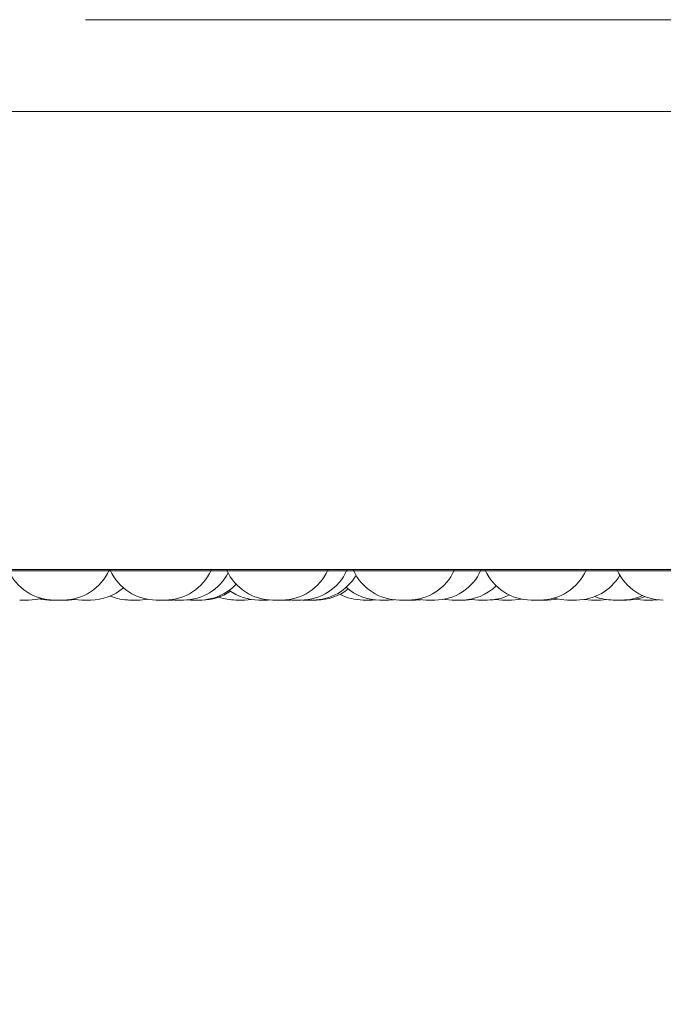
# Model space of a CAD drawing. Units: millimetres. Extents: x 903 to 1316, y 3 to 283.
# Drawn here: x 1105 to 1106, y 86 to 88 of the extents above; entities that cross this region are included whole.
import ezdxf

# ---------------------------------------------------------------- set-up
doc = ezdxf.new("R2010")
doc.units = ezdxf.units.MM
doc.header["$PDSIZE"] = -1
doc.layers.add('DIMENSIONS', color=7, linetype='Continuous')
doc.styles.get("Standard").update_dxf_attribs({"font": 'arial.ttf'})
doc.dimstyles.new('ISO-25 - ab', dxfattribs={"dimtxt": 3, "dimasz": 2.5, "dimexe": 1.25, "dimexo": 0.625, "dimtad": 1, "dimdec": 0, "dimlfac": 20, "dimrnd": 5, "dimzin": 1, "dimtxsty": 'Standard', "dimcen": 2.5, "dimadec": 0, "dimazin": 0, "dimtfac": 1, "dimtdec": 0, "dimtmove": 0, "dimatfit": 3, "dimfxl": 1, "dimlwd": 15, "dimlwe": 15, "dimarcsym": 0})

# ---------------------------------------------------------------- blocks, each defined once
blk = doc.blocks.new('*D32')
at = {"layer": 'Defpoints', "color": 0, "lineweight": 15, "transparency": 16777216}
for p in [(1013.0893, 87.4978), (1128.434, 87.4978), (1128.434, 72.9108)]:
    blk.add_point(p, dxfattribs=at)
at = {"layer": 'DIMENSIONS', "color": 0, "lineweight": 15, "transparency": 16777216}
for p, q in [((1013.0893, 86.8728), (1013.0893, 71.6608)), ((1128.434, 86.8728), (1128.434, 71.6608)), ((1015.5893, 72.9108), (1125.934, 72.9108))]:
    blk.add_line(p, q, dxfattribs=at)
for points in [[(1015.5893, 73.3275), (1015.5893, 72.4941), (1013.0893, 72.9108)], [(1125.934, 73.3275), (1125.934, 72.4941), (1128.434, 72.9108)]]:
    blk.add_solid(points, dxfattribs=at)
at = {"layer": 'DIMENSIONS', "color": 0, "lineweight": 15, "transparency": 16777216, "insert": (1070.7617, 75.4584), "char_height": 3, "attachment_point": 5}
blk.add_mtext('2305 [90,8"]', dxfattribs=at)

msp = doc.modelspace()

# ---------------------------------------------------------------- linework, layer by layer
at = {"color": 7, "linetype": 'Continuous', "lineweight": 15}
for p, q in [((1105.2136, 88.1742), (1115.8271, 88.1742)), ((1103.8238, 87.9742), (1115.7958, 87.9742)), ((1107.9892, 86.9716), (1104.4192, 86.9716)), ((1105.0161, 86.9742), (1115.7958, 86.9742)), ((1105.1909, 86.9087), (1105.1764, 86.9078)), ((1105.3867, 86.9078), (1105.3857, 86.9078)), ((1105.3872, 86.9078), (1105.3872, 86.9078)), ((1105.4081, 86.9078), (1105.3977, 86.9083)), ((1105.4045, 86.9078), (1105.4009, 86.9078)), ((1105.4432, 86.9078), (1105.4353, 86.9081)), ((1105.5763, 86.9089), (1105.5607, 86.9078)), ((1105.6167, 86.9079), (1105.6111, 86.9078)), ((1105.6643, 86.9078), (1105.6529, 86.9084)), ((1105.6605, 86.9078), (1105.6567, 86.9078)), ((1105.6902, 86.9078), (1105.6869, 86.9078)), ((1105.6979, 86.9078), (1105.696, 86.9078)), ((1105.7005, 86.9078), (1105.7001, 86.9078)), ((1105.7088, 86.9078), (1105.7078, 86.9078)), ((1105.7093, 86.9078), (1105.7093, 86.9078)), ((1105.8201, 86.9078), (1105.8197, 86.9078)), ((1105.8201, 86.9078), (1105.8389, 86.9078)), ((1105.8472, 86.9081), (1105.8389, 86.9078)), ((1105.8866, 86.9084), (1105.8747, 86.9078)), ((1105.9148, 86.9078), (1105.9148, 86.9078)), ((1105.9453, 86.9084), (1105.9338, 86.9078)), ((1106.0238, 86.9078), (1106.0238, 86.9078)), ((1106.0248, 86.9078), (1106.0238, 86.9078)), ((1106.0569, 86.9087), (1106.0429, 86.9078)), ((1106.1425, 86.9078), (1106.1234, 86.9078)), ((1106.3509, 86.9087), (1106.3369, 86.9078)), ((1106.4626, 86.9084), (1106.4512, 86.9078))]:
    msp.add_line(p, q, dxfattribs=at)
at = {"color": 7, "linetype": 'Continuous', "lineweight": 15, "flags": 128}
for points in [[(1105.1175, 86.9114), (1105.1051, 86.9089), (1105.0894, 86.9078)], [(1105.1344, 86.9078), (1105.1187, 86.9089), (1105.1119, 86.9101)], [(1105.2054, 86.9078), (1105.1896, 86.9089), (1105.1851, 86.9096)], [(1105.349, 86.9094), (1105.3457, 86.9089), (1105.3299, 86.9078)], [(1105.9567, 86.9078), (1105.9409, 86.9089), (1105.9372, 86.9095)], [(1106.0138, 86.9078), (1105.9981, 86.9089), (1105.9949, 86.9094)], [(1106.071, 86.9078), (1106.0552, 86.9089), (1106.052, 86.9094)], [(1106.1234, 86.9078), (1106.1076, 86.9089), (1106.1068, 86.909)], [(1106.1644, 86.9099), (1106.1584, 86.9089), (1106.1426, 86.9078)], [(1106.2435, 86.9099), (1106.2375, 86.9089), (1106.2217, 86.9078)], [(1106.2653, 86.9078), (1106.2495, 86.9089), (1106.2353, 86.9119)], [(1106.3176, 86.9078), (1106.3019, 86.9089), (1106.3011, 86.909)], [(1106.4319, 86.9078), (1106.4162, 86.9089), (1106.413, 86.9094)]]:
    msp.add_lwpolyline(points, dxfattribs=at)
at = {"color": 7, "linetype": 'Continuous', "lineweight": 15}
for centre, start, end in [((1105.1456, 87.0178), 204.1477, 270), ((1105.1648, 87.0178), 270, 335.8523), ((1105.3681, 87.0178), 204.1477, 270), ((1105.3873, 87.0178), 270, 335.8523), ((1105.4273, 87.0178), 270, 332.4176), ((1105.6223, 87.0178), 204.1477, 270), ((1105.6416, 87.0178), 270, 335.8523), ((1105.6836, 87.0178), 270, 335.8523), ((1105.7094, 87.0178), 270, 329.28), ((1105.8985, 87.0178), 204.1477, 270), ((1105.9178, 87.0178), 270, 335.8523), ((1105.9759, 87.0178), 270, 335.8523), ((1106.1861, 87.0178), 204.1477, 270), ((1106.2054, 87.0178), 270, 335.8523), ((1106.2845, 87.0178), 270, 329.4885), ((1106.4741, 87.0178), 204.1477, 270), ((1105.4625, 87.0178), 270, 316.5926), ((1106.0331, 87.0178), 270, 314.0791), ((1105.2246, 87.0178), 270, 310.6863), ((1105.3107, 87.0178), 246.9865, 270), ((1105.468, 87.0178), 270, 304.238), ((1105.5918, 87.0178), 233.9965, 270), ((1105.7177, 87.0178), 270, 308.7723), ((1105.8196, 87.0178), 242.3995, 270), ((1105.8555, 87.0178), 228.3985, 270), ((1106.0902, 87.0178), 270, 295.8413), ((1106.365, 87.0178), 248.5399, 270), ((1106.3843, 87.0178), 270, 294.0898), ((1106.394, 87.0178), 270, 291.3261), ((1105.5414, 87.0178), 250.5077, 270)]:
    msp.add_arc(centre, 0.11, start, end, dxfattribs=at)
for points, knots in [([(1105.0828, 86.9078), (1105.0815, 86.9078), (1105.0797, 86.9078), (1105.0772, 86.9078), (1105.076, 86.9078), (1105.0754, 86.9078), (1105.0752, 86.9078), (1105.0741, 86.9078), (1105.0727, 86.9078), (1105.0713, 86.9078), (1105.0708, 86.9078), (1105.0706, 86.9078), (1105.0706, 86.9078), (1105.0705, 86.9078), (1105.0702, 86.9078), (1105.0702, 86.9078), (1105.0702, 86.9078)], [0, 0, 0, 0, 0.20644, 0.310739, 0.414907, 0.415872, 0.423273, 0.443657, 0.621463, 0.725905, 0.830189, 0.830435, 0.832197, 0.836941, 0.85464, 1, 1, 1, 1]), ([(1105.0893, 86.9078), (1105.0893, 86.9078), (1105.0895, 86.9078), (1105.0891, 86.9078), (1105.0886, 86.9078), (1105.0883, 86.9078), (1105.0882, 86.9078), (1105.0877, 86.9078), (1105.0861, 86.9078), (1105.0839, 86.9078), (1105.0828, 86.9078)], [0, 0, 0, 0, 0.055463, 0.213881, 0.372078, 0.3737, 0.385293, 0.416449, 0.685803, 1, 1, 1, 1]), ([(1105.1398, 86.9078), (1105.1387, 86.9078), (1105.1371, 86.9078), (1105.1356, 86.9078), (1105.1351, 86.9078), (1105.1349, 86.9078), (1105.1349, 86.9078), (1105.1346, 86.9078), (1105.1345, 86.9078), (1105.1345, 86.9078)], [0, 0, 0, 0, 0.353034, 0.531395, 0.709533, 0.711183, 0.723839, 0.758699, 1, 1, 1, 1]), ([(1105.1457, 86.9078), (1105.1449, 86.9078), (1105.1429, 86.9078), (1105.141, 86.9078), (1105.1398, 86.9078)], [0, 0, 0, 0, 0.37858, 1, 1, 1, 1]), ([(1105.162, 86.9078), (1105.161, 86.9078), (1105.1595, 86.9078), (1105.157, 86.9078), (1105.1558, 86.9078), (1105.1551, 86.9078), (1105.1549, 86.9078), (1105.1537, 86.9078), (1105.1518, 86.9078), (1105.1498, 86.9078), (1105.1488, 86.9078), (1105.1483, 86.9078), (1105.1483, 86.9078), (1105.1482, 86.9078), (1105.1474, 86.9078), (1105.1462, 86.9078), (1105.1456, 86.9078), (1105.1456, 86.9078), (1105.1456, 86.9078)], [0, 0, 0, 0, 0.166176, 0.250132, 0.333983, 0.33476, 0.340717, 0.357126, 0.500252, 0.584324, 0.668269, 0.668466, 0.669885, 0.673703, 0.687951, 0.8356, 0.952197, 1, 1, 1, 1]), ([(1105.1536, 86.9078), (1105.1537, 86.9078), (1105.1538, 86.9078), (1105.1535, 86.9078), (1105.1531, 86.9078), (1105.153, 86.9078)], [0, 0, 0, 0, 0.178768, 0.689372, 1, 1, 1, 1]), ([(1105.1764, 86.9078), (1105.1764, 86.9078), (1105.1765, 86.9078), (1105.176, 86.9078), (1105.1748, 86.9078), (1105.1736, 86.9078), (1105.1723, 86.9078), (1105.1714, 86.9078), (1105.1709, 86.9078), (1105.1707, 86.9078), (1105.1705, 86.9078), (1105.1705, 86.9078), (1105.1705, 86.9078), (1105.1704, 86.9078), (1105.1704, 86.9078), (1105.1704, 86.9078), (1105.1704, 86.9078), (1105.1704, 86.9078), (1105.1704, 86.9078), (1105.1704, 86.9078), (1105.1703, 86.9078), (1105.1691, 86.9078), (1105.1667, 86.9078), (1105.1636, 86.9078), (1105.1616, 86.9078), (1105.1605, 86.9078), (1105.1601, 86.9078), (1105.1599, 86.9078)], [0, 0, 0, 0, 0.007388, 0.169536, 0.252902, 0.336213, 0.418784, 0.459801, 0.480336, 0.490614, 0.495756, 0.498327, 0.499613, 0.500256, 0.500337, 0.500388, 0.500413, 0.500466, 0.500651, 0.501345, 0.504021, 0.514534, 0.666154, 0.82361, 0.920384, 0.970908, 1, 1, 1, 1]), ([(1105.1648, 86.9078), (1105.1648, 86.9078), (1105.1649, 86.9078), (1105.1643, 86.9078), (1105.1627, 86.9078), (1105.162, 86.9078)], [0, 0, 0, 0, 0.03041, 0.52062, 1, 1, 1, 1]), ([(1105.2203, 86.9078), (1105.2192, 86.9078), (1105.2175, 86.9078), (1105.215, 86.9078), (1105.2137, 86.9078), (1105.213, 86.9078), (1105.2129, 86.9078), (1105.2116, 86.9078), (1105.2099, 86.9078), (1105.2081, 86.9078), (1105.2073, 86.9078), (1105.207, 86.9078), (1105.207, 86.9078), (1105.2069, 86.9078), (1105.2062, 86.9078), (1105.2054, 86.9078), (1105.2054, 86.9078), (1105.2055, 86.9078)], [0, 0, 0, 0, 0.181337, 0.272952, 0.364453, 0.365301, 0.371802, 0.389707, 0.545891, 0.637633, 0.729236, 0.729452, 0.731, 0.735166, 0.750714, 0.911833, 1, 1, 1, 1]), ([(1105.2247, 86.9078), (1105.2246, 86.9078), (1105.2246, 86.9078), (1105.2244, 86.9078), (1105.2241, 86.9078), (1105.2231, 86.9078), (1105.2213, 86.9078), (1105.2203, 86.9078)], [0, 0, 0, 0, 0.201096, 0.207937, 0.260487, 0.600269, 1, 1, 1, 1]), ([(1105.3083, 86.9078), (1105.3082, 86.9078), (1105.3079, 86.9078), (1105.3078, 86.9078), (1105.3078, 86.9078), (1105.3077, 86.9078), (1105.3077, 86.9078), (1105.3077, 86.9078), (1105.3077, 86.9078)], [0, 0, 0, 0, 0.258364, 0.833188, 0.838513, 0.879352, 0.991839, 1, 1, 1, 1]), ([(1105.3221, 86.9078), (1105.3208, 86.9078), (1105.3189, 86.9078), (1105.3165, 86.9078), (1105.3154, 86.9078), (1105.3148, 86.9078), (1105.3147, 86.9078), (1105.3137, 86.9078), (1105.3124, 86.9078), (1105.3113, 86.9078), (1105.3109, 86.9078), (1105.3108, 86.9078), (1105.3108, 86.9078), (1105.3108, 86.9078), (1105.3107, 86.9078), (1105.3107, 86.9078), (1105.3108, 86.9078)], [0, 0, 0, 0, 0.221782, 0.333832, 0.445741, 0.446777, 0.454728, 0.476627, 0.667646, 0.77985, 0.891885, 0.892148, 0.894041, 0.899137, 0.918152, 1, 1, 1, 1]), ([(1105.3131, 86.9078), (1105.3129, 86.9078), (1105.3121, 86.9078), (1105.3115, 86.9078), (1105.311, 86.9078)], [0, 0, 0, 0, 0.22223, 1, 1, 1, 1]), ([(1105.3203, 86.9078), (1105.3191, 86.9078), (1105.3173, 86.9078), (1105.3153, 86.9078), (1105.3145, 86.9078), (1105.3142, 86.9078), (1105.3141, 86.9078), (1105.3134, 86.9078), (1105.3127, 86.9078), (1105.3126, 86.9078), (1105.3126, 86.9078)], [0, 0, 0, 0, 0.28439, 0.428071, 0.571572, 0.572901, 0.583096, 0.611178, 0.856121, 1, 1, 1, 1]), ([(1105.3224, 86.9078), (1105.3222, 86.9078), (1105.3214, 86.9078), (1105.3202, 86.9078), (1105.3194, 86.9078), (1105.3192, 86.9078)], [0, 0, 0, 0, 0.3059908, 0.8281192, 1, 1, 1, 1]), ([(1105.3248, 86.9078), (1105.3245, 86.9078), (1105.3231, 86.9078), (1105.3216, 86.9078), (1105.3203, 86.9078)], [0, 0, 0, 0, 0.169008, 1, 1, 1, 1]), ([(1105.3298, 86.9078), (1105.3298, 86.9078), (1105.3299, 86.9078), (1105.3292, 86.9078), (1105.3286, 86.9078), (1105.3281, 86.9078), (1105.3274, 86.9078), (1105.3256, 86.9078), (1105.3233, 86.9078), (1105.3221, 86.9078)], [0, 0, 0, 0, 0.145271, 0.288556, 0.431624, 0.436492, 0.473878, 0.715614, 1, 1, 1, 1]), ([(1105.3269, 86.9078), (1105.327, 86.9078), (1105.327, 86.9078), (1105.3268, 86.9078), (1105.3267, 86.9078)], [0, 0, 0, 0, 0.6034837, 1, 1, 1, 1]), ([(1105.3319, 86.9078), (1105.3319, 86.9078), (1105.3319, 86.9078), (1105.3318, 86.9078), (1105.3316, 86.9078), (1105.3313, 86.9078), (1105.3308, 86.9078), (1105.3299, 86.9078), (1105.3298, 86.9078)], [0, 0, 0, 0, 0.007445, 0.301847, 0.311032, 0.386705, 0.885014, 1, 1, 1, 1]), ([(1105.3857, 86.9078), (1105.3849, 86.9078), (1105.3836, 86.9078), (1105.3814, 86.9078), (1105.3801, 86.9078), (1105.3795, 86.9078), (1105.3793, 86.9078), (1105.3781, 86.9078), (1105.3762, 86.9078), (1105.3739, 86.9078), (1105.3728, 86.9078), (1105.3723, 86.9078), (1105.3723, 86.9078), (1105.3721, 86.9078), (1105.3711, 86.9078), (1105.3696, 86.9078), (1105.3685, 86.9078), (1105.3681, 86.9078), (1105.3681, 86.9078), (1105.3682, 86.9078)], [0, 0, 0, 0, 0.153378, 0.230869, 0.308262, 0.308979, 0.314478, 0.329623, 0.461726, 0.539324, 0.616804, 0.616986, 0.618295, 0.62182, 0.63497, 0.771248, 0.878866, 0.953143, 1, 1, 1, 1]), ([(1105.3867, 86.9078), (1105.3864, 86.9078), (1105.385, 86.9078), (1105.384, 86.9078), (1105.3833, 86.9078)], [0, 0, 0, 0, 0.191381, 1, 1, 1, 1]), ([(1105.4009, 86.9078), (1105.4009, 86.9078), (1105.401, 86.9078), (1105.4005, 86.9078), (1105.3996, 86.9078), (1105.3981, 86.9078), (1105.3971, 86.9078), (1105.3964, 86.9078), (1105.3954, 86.9078), (1105.3936, 86.9078), (1105.3912, 86.9078), (1105.39, 86.9078), (1105.3892, 86.9078), (1105.3884, 86.9078), (1105.3877, 86.9078), (1105.3872, 86.9078)], [0, 0, 0, 0, 0.041727, 0.135519, 0.295693, 0.392829, 0.489838, 0.492876, 0.518006, 0.683639, 0.781624, 0.87946, 0.882789, 0.908355, 1, 1, 1, 1]), ([(1105.4249, 86.9078), (1105.424, 86.9078), (1105.4226, 86.9078), (1105.4202, 86.9078), (1105.4189, 86.9078), (1105.4182, 86.9078), (1105.418, 86.9078), (1105.4168, 86.9078), (1105.4149, 86.9078), (1105.4128, 86.9078), (1105.4118, 86.9078), (1105.4113, 86.9078), (1105.4113, 86.9078), (1105.4112, 86.9078), (1105.4102, 86.9078), (1105.409, 86.9078), (1105.4081, 86.9078), (1105.4081, 86.9078), (1105.4081, 86.9078)], [0, 0, 0, 0, 0.160919, 0.242219, 0.323417, 0.324169, 0.329938, 0.345827, 0.484425, 0.565837, 0.647126, 0.647318, 0.648691, 0.652389, 0.666185, 0.809164, 0.922072, 1, 1, 1, 1]), ([(1105.4272, 86.9078), (1105.4272, 86.9078), (1105.4271, 86.9078), (1105.4256, 86.9078), (1105.4249, 86.9078)], [0, 0, 0, 0, 0.477544, 1, 1, 1, 1]), ([(1105.4582, 86.9078), (1105.457, 86.9078), (1105.4553, 86.9078), (1105.4528, 86.9078), (1105.4515, 86.9078), (1105.4509, 86.9078), (1105.4507, 86.9078), (1105.4495, 86.9078), (1105.4478, 86.9078), (1105.446, 86.9078), (1105.4452, 86.9078), (1105.4448, 86.9078), (1105.4448, 86.9078), (1105.4447, 86.9078), (1105.4441, 86.9078), (1105.4433, 86.9078), (1105.4433, 86.9078), (1105.4433, 86.9078)], [0, 0, 0, 0, 0.1813367, 0.2729525, 0.3644533, 0.3653009, 0.3718016, 0.3897074, 0.5458912, 0.6376332, 0.7292364, 0.7294518, 0.7309995, 0.7351665, 0.7507138, 0.9118335, 1, 1, 1, 1]), ([(1105.4493, 86.9078), (1105.4492, 86.9078), (1105.449, 86.9078), (1105.4489, 86.9078), (1105.4489, 86.9078), (1105.4488, 86.9078), (1105.4489, 86.9078), (1105.4489, 86.9078)], [0, 0, 0, 0, 0.440864, 0.446224, 0.487327, 0.600542, 1, 1, 1, 1]), ([(1105.4679, 86.9078), (1105.4679, 86.9078), (1105.468, 86.9078), (1105.4673, 86.9078), (1105.4667, 86.9078), (1105.4663, 86.9078), (1105.4655, 86.9078), (1105.4642, 86.9078), (1105.4621, 86.9078), (1105.4608, 86.9078), (1105.46, 86.9078), (1105.4588, 86.9078), (1105.4562, 86.9078), (1105.4541, 86.9078), (1105.453, 86.9078)], [0, 0, 0, 0, 0.092545, 0.183824, 0.274965, 0.277808, 0.301235, 0.455502, 0.54678, 0.637921, 0.641021, 0.664838, 0.818834, 1, 1, 1, 1]), ([(1105.4625, 86.9078), (1105.4625, 86.9078), (1105.4624, 86.9078), (1105.4622, 86.9078), (1105.462, 86.9078), (1105.461, 86.9078), (1105.4592, 86.9078), (1105.4582, 86.9078)], [0, 0, 0, 0, 0.201096, 0.207937, 0.260487, 0.600269, 1, 1, 1, 1]), ([(1105.543, 86.9078), (1105.5424, 86.9078), (1105.5415, 86.9078), (1105.5414, 86.9078), (1105.5414, 86.9078)], [0, 0, 0, 0, 0.670636, 1, 1, 1, 1]), ([(1105.5606, 86.9078), (1105.5607, 86.9078), (1105.5607, 86.9078), (1105.5603, 86.9078), (1105.5594, 86.9078), (1105.5579, 86.9078), (1105.5569, 86.9078), (1105.5562, 86.9078), (1105.5551, 86.9078), (1105.5534, 86.9078), (1105.551, 86.9078), (1105.5497, 86.9078), (1105.5489, 86.9078), (1105.5477, 86.9078), (1105.5453, 86.9078), (1105.5438, 86.9078), (1105.543, 86.9078)], [0, 0, 0, 0, 0.032904, 0.106864, 0.233171, 0.309767, 0.386264, 0.38866, 0.408476, 0.539087, 0.616353, 0.693503, 0.696128, 0.716288, 0.846644, 1, 1, 1, 1]), ([(1105.5995, 86.9078), (1105.5983, 86.9078), (1105.5965, 86.9078), (1105.5945, 86.9078), (1105.5937, 86.9078), (1105.5934, 86.9078), (1105.5933, 86.9078), (1105.5926, 86.9078), (1105.5919, 86.9078), (1105.5918, 86.9078), (1105.5918, 86.9078)], [0, 0, 0, 0, 0.28439, 0.428071, 0.571572, 0.572901, 0.583096, 0.611178, 0.856121, 1, 1, 1, 1]), ([(1105.6111, 86.9078), (1105.6111, 86.9078), (1105.6111, 86.9078), (1105.611, 86.9078), (1105.6108, 86.9078), (1105.6106, 86.9078), (1105.6098, 86.9078), (1105.6083, 86.9078), (1105.6073, 86.9078), (1105.6066, 86.9078), (1105.6055, 86.9078), (1105.6031, 86.9078), (1105.6008, 86.9078), (1105.5995, 86.9078)], [0, 0, 0, 0, 0.002816, 0.11417, 0.117644, 0.146266, 0.334746, 0.446267, 0.55762, 0.561409, 0.590507, 0.778656, 1, 1, 1, 1]), ([(1105.6416, 86.9078), (1105.6414, 86.9078), (1105.6411, 86.9078), (1105.6392, 86.9078), (1105.6373, 86.9078), (1105.6362, 86.9078), (1105.6355, 86.9078), (1105.6354, 86.9078), (1105.6342, 86.9078), (1105.6323, 86.9078), (1105.63, 86.9078), (1105.6288, 86.9078), (1105.6282, 86.9078), (1105.6282, 86.9078), (1105.628, 86.9078), (1105.6269, 86.9078), (1105.6251, 86.9078), (1105.6236, 86.9078), (1105.6225, 86.9078), (1105.6224, 86.9078), (1105.6223, 86.9078)], [0, 0, 0, 0, 0.125115, 0.249715, 0.312667, 0.375539, 0.376121, 0.380588, 0.392892, 0.500209, 0.563247, 0.62619, 0.626338, 0.627401, 0.630264, 0.640947, 0.751656, 0.839082, 0.899422, 1, 1, 1, 1]), ([(1105.6567, 86.9078), (1105.6567, 86.9078), (1105.6569, 86.9078), (1105.6561, 86.9078), (1105.654, 86.9078), (1105.6508, 86.9078), (1105.6482, 86.9078), (1105.6457, 86.9078), (1105.6436, 86.9078), (1105.642, 86.9078), (1105.6413, 86.9078)], [0, 0, 0, 0, 0.002534, 0.179351, 0.356169, 0.532892, 0.70916, 0.718988, 0.886964, 1, 1, 1, 1]), ([(1105.6826, 86.9078), (1105.6819, 86.9078), (1105.6809, 86.9078), (1105.6788, 86.9078), (1105.6776, 86.9078), (1105.6769, 86.9078), (1105.6768, 86.9078), (1105.6756, 86.9078), (1105.6737, 86.9078), (1105.6714, 86.9078), (1105.6702, 86.9078), (1105.6696, 86.9078), (1105.6696, 86.9078), (1105.6695, 86.9078), (1105.6684, 86.9078), (1105.6667, 86.9078), (1105.6653, 86.9078), (1105.6645, 86.9078), (1105.6644, 86.9078), (1105.6644, 86.9078)], [0, 0, 0, 0, 0.145877, 0.219578, 0.293186, 0.293868, 0.299098, 0.313502, 0.439145, 0.512947, 0.586638, 0.586811, 0.588056, 0.591408, 0.603915, 0.733529, 0.835883, 0.906527, 1, 1, 1, 1]), ([(1105.6835, 86.9078), (1105.6835, 86.9078), (1105.6836, 86.9078), (1105.6835, 86.9078), (1105.6833, 86.9078), (1105.6828, 86.9078), (1105.6826, 86.9078)], [0, 0, 0, 0, 0.150793, 0.291585, 0.566584, 1, 1, 1, 1]), ([(1105.7078, 86.9078), (1105.707, 86.9078), (1105.7057, 86.9078), (1105.7035, 86.9078), (1105.7022, 86.9078), (1105.7016, 86.9078), (1105.7014, 86.9078), (1105.7002, 86.9078), (1105.6983, 86.9078), (1105.696, 86.9078), (1105.6949, 86.9078), (1105.6944, 86.9078), (1105.6944, 86.9078), (1105.6942, 86.9078), (1105.6932, 86.9078), (1105.6917, 86.9078), (1105.6906, 86.9078), (1105.6902, 86.9078), (1105.6902, 86.9078), (1105.6903, 86.9078)], [0, 0, 0, 0, 0.153378, 0.230869, 0.308262, 0.308979, 0.314478, 0.329623, 0.461726, 0.539324, 0.616804, 0.616986, 0.618295, 0.62182, 0.63497, 0.771248, 0.878866, 0.953143, 1, 1, 1, 1]), ([(1105.7177, 86.9078), (1105.7177, 86.9078), (1105.7177, 86.9078), (1105.7173, 86.9078), (1105.7164, 86.9078), (1105.7149, 86.9078), (1105.7139, 86.9078), (1105.7132, 86.9078), (1105.7122, 86.9078), (1105.7104, 86.9078), (1105.7083, 86.9078), (1105.7074, 86.9078), (1105.707, 86.9078)], [0, 0, 0, 0, 0.050002, 0.162394, 0.354333, 0.470731, 0.586978, 0.590618, 0.620731, 0.819212, 0.936628, 1, 1, 1, 1]), ([(1105.8571, 86.9078), (1105.8565, 86.9078), (1105.8556, 86.9078), (1105.8555, 86.9078), (1105.8555, 86.9078)], [0, 0, 0, 0, 0.670636, 1, 1, 1, 1]), ([(1105.8747, 86.9078), (1105.8747, 86.9078), (1105.8748, 86.9078), (1105.8743, 86.9078), (1105.8734, 86.9078), (1105.8719, 86.9078), (1105.8709, 86.9078), (1105.8702, 86.9078), (1105.8692, 86.9078), (1105.8674, 86.9078), (1105.8651, 86.9078), (1105.8638, 86.9078), (1105.863, 86.9078), (1105.8618, 86.9078), (1105.8594, 86.9078), (1105.8579, 86.9078), (1105.8571, 86.9078)], [0, 0, 0, 0, 0.032904, 0.106864, 0.233171, 0.309767, 0.386264, 0.38866, 0.408476, 0.539087, 0.616353, 0.693503, 0.696128, 0.716288, 0.846644, 1, 1, 1, 1]), ([(1105.9176, 86.9078), (1105.9177, 86.9078), (1105.9177, 86.9078), (1105.9166, 86.9078), (1105.915, 86.9078), (1105.914, 86.9078), (1105.9134, 86.9078), (1105.9133, 86.9078), (1105.9122, 86.9078), (1105.9105, 86.9078), (1105.9081, 86.9078), (1105.9069, 86.9078), (1105.9062, 86.9078), (1105.9062, 86.9078), (1105.906, 86.9078), (1105.9048, 86.9078), (1105.9029, 86.9078), (1105.9009, 86.9078), (1105.8995, 86.9078), (1105.8986, 86.9078), (1105.8986, 86.9078), (1105.8985, 86.9078)], [0, 0, 0, 0, 0.063894, 0.187999, 0.2507, 0.313322, 0.313902, 0.318351, 0.330606, 0.437496, 0.500283, 0.562975, 0.563123, 0.564182, 0.567034, 0.577674, 0.687943, 0.775021, 0.835121, 0.937758, 1, 1, 1, 1]), ([(1105.9337, 86.9078), (1105.9337, 86.9078), (1105.9338, 86.9078), (1105.933, 86.9078), (1105.9316, 86.9078), (1105.9299, 86.9078), (1105.9279, 86.9078), (1105.9266, 86.9078), (1105.9258, 86.9078), (1105.9246, 86.9078), (1105.9227, 86.9078), (1105.9205, 86.9078), (1105.9193, 86.9078), (1105.9186, 86.9078), (1105.9176, 86.9078), (1105.9158, 86.9078), (1105.9151, 86.9078), (1105.9148, 86.9078)], [0, 0, 0, 0, 0.068773, 0.161665, 0.225778, 0.335267, 0.401666, 0.467978, 0.470055, 0.487232, 0.600454, 0.667433, 0.73431, 0.736586, 0.754062, 0.867062, 1, 1, 1, 1]), ([(1105.9758, 86.9078), (1105.9758, 86.9078), (1105.9759, 86.9078), (1105.9747, 86.9078), (1105.9732, 86.9078), (1105.9722, 86.9078), (1105.9716, 86.9078), (1105.9714, 86.9078), (1105.9704, 86.9078), (1105.9686, 86.9078), (1105.9663, 86.9078), (1105.965, 86.9078), (1105.9644, 86.9078), (1105.9643, 86.9078), (1105.9642, 86.9078), (1105.963, 86.9078), (1105.961, 86.9078), (1105.9591, 86.9078), (1105.9576, 86.9078), (1105.9568, 86.9078), (1105.9567, 86.9078), (1105.9567, 86.9078)], [0, 0, 0, 0, 0.063894, 0.187999, 0.2507, 0.313322, 0.313902, 0.318351, 0.330606, 0.437496, 0.500283, 0.562975, 0.563123, 0.564182, 0.567034, 0.577674, 0.687943, 0.775021, 0.835121, 0.937758, 1, 1, 1, 1]), ([(1106.0329, 86.9078), (1106.033, 86.9078), (1106.033, 86.9078), (1106.0319, 86.9078), (1106.0303, 86.9078), (1106.0293, 86.9078), (1106.0287, 86.9078), (1106.0286, 86.9078), (1106.0275, 86.9078), (1106.0258, 86.9078), (1106.0234, 86.9078), (1106.0222, 86.9078), (1106.0215, 86.9078), (1106.0215, 86.9078), (1106.0213, 86.9078), (1106.0201, 86.9078), (1106.0182, 86.9078), (1106.0162, 86.9078), (1106.0148, 86.9078), (1106.0139, 86.9078), (1106.0139, 86.9078), (1106.0138, 86.9078)], [0, 0, 0, 0, 0.063894, 0.187999, 0.2507, 0.313322, 0.313902, 0.318351, 0.330606, 0.437496, 0.500283, 0.562975, 0.563123, 0.564182, 0.567034, 0.577674, 0.687943, 0.775021, 0.835121, 0.937758, 1, 1, 1, 1]), ([(1106.0428, 86.9078), (1106.0428, 86.9078), (1106.0428, 86.9078), (1106.042, 86.9078), (1106.0407, 86.9078), (1106.039, 86.9078), (1106.0369, 86.9078), (1106.0357, 86.9078), (1106.0349, 86.9078), (1106.0337, 86.9078), (1106.0323, 86.9078), (1106.0312, 86.9078), (1106.0311, 86.9078)], [0, 0, 0, 0, 0.113113, 0.265895, 0.371344, 0.551426, 0.660633, 0.769699, 0.773115, 0.801368, 0.987586, 1, 1, 1, 1]), ([(1106.0901, 86.9078), (1106.0901, 86.9078), (1106.0902, 86.9078), (1106.089, 86.9078), (1106.0875, 86.9078), (1106.0865, 86.9078), (1106.0859, 86.9078), (1106.0857, 86.9078), (1106.0847, 86.9078), (1106.0829, 86.9078), (1106.0806, 86.9078), (1106.0793, 86.9078), (1106.0787, 86.9078), (1106.0786, 86.9078), (1106.0785, 86.9078), (1106.0773, 86.9078), (1106.0753, 86.9078), (1106.0734, 86.9078), (1106.0719, 86.9078), (1106.0711, 86.9078), (1106.071, 86.9078), (1106.071, 86.9078)], [0, 0, 0, 0, 0.063894, 0.187999, 0.2507, 0.313322, 0.313902, 0.318351, 0.330606, 0.437496, 0.500283, 0.562975, 0.563123, 0.564182, 0.567034, 0.577674, 0.687943, 0.775021, 0.835121, 0.937758, 1, 1, 1, 1]), ([(1106.2054, 86.9078), (1106.2053, 86.9078), (1106.205, 86.9078), (1106.2038, 86.9078), (1106.203, 86.9078), (1106.2025, 86.9078), (1106.2024, 86.9078), (1106.2015, 86.9078), (1106.1999, 86.9078), (1106.1976, 86.9078), (1106.1963, 86.9078), (1106.1957, 86.9078), (1106.1957, 86.9078), (1106.1955, 86.9078), (1106.1943, 86.9078), (1106.1922, 86.9078), (1106.1899, 86.9078), (1106.1881, 86.9078), (1106.1869, 86.9078), (1106.1862, 86.9078), (1106.1862, 86.9078), (1106.1861, 86.9078)], [0, 0, 0, 0, 0.12454, 0.18746, 0.250301, 0.250884, 0.255348, 0.267646, 0.374911, 0.437918, 0.500829, 0.500977, 0.50204, 0.504902, 0.51558, 0.626235, 0.713618, 0.773928, 0.876925, 0.939385, 1, 1, 1, 1]), ([(1106.2217, 86.9078), (1106.2217, 86.9078), (1106.2217, 86.9078), (1106.2217, 86.9078), (1106.2217, 86.9078), (1106.2217, 86.9078), (1106.2217, 86.9078), (1106.2213, 86.9078), (1106.2199, 86.9078), (1106.2181, 86.9078), (1106.2162, 86.9078), (1106.214, 86.9078), (1106.2127, 86.9078), (1106.2119, 86.9078), (1106.2106, 86.9078), (1106.2088, 86.9078), (1106.2067, 86.9078), (1106.2058, 86.9078), (1106.2054, 86.9078)], [0, 0, 0, 0, 0.002358, 0.002554, 0.003971, 0.007792, 0.022058, 0.169942, 0.286716, 0.367313, 0.504951, 0.58842, 0.67178, 0.674391, 0.695985, 0.838315, 0.922514, 1, 1, 1, 1]), ([(1106.2844, 86.9078), (1106.2844, 86.9078), (1106.2843, 86.9078), (1106.2833, 86.9078), (1106.2825, 86.9078), (1106.2821, 86.9078), (1106.2819, 86.9078), (1106.2811, 86.9078), (1106.2796, 86.9078), (1106.2774, 86.9078), (1106.2761, 86.9078), (1106.2755, 86.9078), (1106.2754, 86.9078), (1106.2753, 86.9078), (1106.274, 86.9078), (1106.2719, 86.9078), (1106.2696, 86.9078), (1106.2676, 86.9078), (1106.2663, 86.9078), (1106.2655, 86.9078), (1106.2653, 86.9078), (1106.2653, 86.9078), (1106.2653, 86.9078), (1106.2653, 86.9078), (1106.2652, 86.9078), (1106.2653, 86.9078), (1106.2653, 86.9078)], [0, 0, 0, 0, 0.105445, 0.168242, 0.230959, 0.23154, 0.235996, 0.248269, 0.355322, 0.418205, 0.480993, 0.481141, 0.482201, 0.485058, 0.495714, 0.606151, 0.693361, 0.753553, 0.856346, 0.918684, 0.98094, 0.981086, 0.982145, 0.984998, 0.995652, 1, 1, 1, 1]), ([(1106.3369, 86.9078), (1106.3369, 86.9078), (1106.337, 86.9078), (1106.3368, 86.9078), (1106.3367, 86.9078), (1106.3367, 86.9078), (1106.3367, 86.9078), (1106.3364, 86.9078), (1106.3355, 86.9078), (1106.3337, 86.9078), (1106.3317, 86.9078), (1106.3295, 86.9078), (1106.3272, 86.9078), (1106.3259, 86.9078), (1106.3251, 86.9078), (1106.3239, 86.9078), (1106.3222, 86.9078), (1106.3204, 86.9078), (1106.3196, 86.9078), (1106.3191, 86.9078), (1106.3185, 86.9078), (1106.3176, 86.9078), (1106.3178, 86.9078), (1106.3178, 86.9078)], [0, 0, 0, 0, 0.001588, 0.064388, 0.064535, 0.065596, 0.068453, 0.079112, 0.189569, 0.276796, 0.336999, 0.439811, 0.50216, 0.564428, 0.566378, 0.582508, 0.688824, 0.751718, 0.814518, 0.816654, 0.833064, 0.939173, 1, 1, 1, 1]), ([(1106.3841, 86.9078), (1106.3841, 86.9078), (1106.3842, 86.9078), (1106.3836, 86.9078), (1106.383, 86.9078), (1106.3826, 86.9078), (1106.3825, 86.9078), (1106.3817, 86.9078), (1106.3804, 86.9078), (1106.3783, 86.9078), (1106.3771, 86.9078), (1106.3764, 86.9078), (1106.3764, 86.9078), (1106.3763, 86.9078), (1106.375, 86.9078), (1106.3729, 86.9078), (1106.3704, 86.9078), (1106.3683, 86.9078), (1106.3667, 86.9078), (1106.3656, 86.9078), (1106.3653, 86.9078), (1106.3652, 86.9078), (1106.3652, 86.9078), (1106.3651, 86.9078), (1106.365, 86.9078), (1106.3651, 86.9078), (1106.3651, 86.9078)], [0, 0, 0, 0, 0.063845, 0.126646, 0.189369, 0.18995, 0.194406, 0.20668, 0.313741, 0.376628, 0.439421, 0.439568, 0.440629, 0.443486, 0.454143, 0.564588, 0.651805, 0.712001, 0.814802, 0.877143, 0.939404, 0.939551, 0.940609, 0.943463, 0.954118, 1, 1, 1, 1]), ([(1106.3939, 86.9078), (1106.3939, 86.9078), (1106.394, 86.9078), (1106.3934, 86.9078), (1106.3922, 86.9078), (1106.39, 86.9078), (1106.3865, 86.9078), (1106.3832, 86.9078), (1106.3807, 86.9078), (1106.3789, 86.9078), (1106.3774, 86.9078), (1106.3759, 86.9078), (1106.3748, 86.9078), (1106.3749, 86.9078), (1106.3749, 86.9078)], [0, 0, 0, 0, 0.0576079, 0.1268367, 0.1889427, 0.3062146, 0.4313859, 0.5563302, 0.6273674, 0.6891545, 0.7554436, 0.822745, 0.9448537, 1, 1, 1, 1]), ([(1106.451, 86.9078), (1106.4511, 86.9078), (1106.4511, 86.9078), (1106.4505, 86.9078), (1106.4494, 86.9078), (1106.4471, 86.9078), (1106.4437, 86.9078), (1106.4404, 86.9078), (1106.4379, 86.9078), (1106.4361, 86.9078), (1106.4346, 86.9078), (1106.433, 86.9078), (1106.4319, 86.9078), (1106.432, 86.9078), (1106.4321, 86.9078)], [0, 0, 0, 0, 0.057608, 0.126837, 0.188943, 0.306215, 0.431386, 0.55633, 0.627367, 0.689155, 0.755444, 0.822745, 0.944854, 1, 1, 1, 1])]:
    msp.add_open_spline(points, degree=3, knots=knots, dxfattribs=at)

# ---------------------------------------------------------------- dimensions: what is measured, and where the dimension line sits
at = {"layer": 'DIMENSIONS', "lineweight": 15}
dim = msp.add_linear_dim(base=(1128.434, 72.9108), p1=(1013.0893, 87.4978), p2=(1128.434, 87.4978), dimstyle='ISO-25 - ab', dxfattribs=at)
dim.commit()
dim.dimension.update_dxf_attribs({"geometry": '*D32', "text_midpoint": (1070.7617, 75.4584)})

doc.saveas('drawing.dxf')
